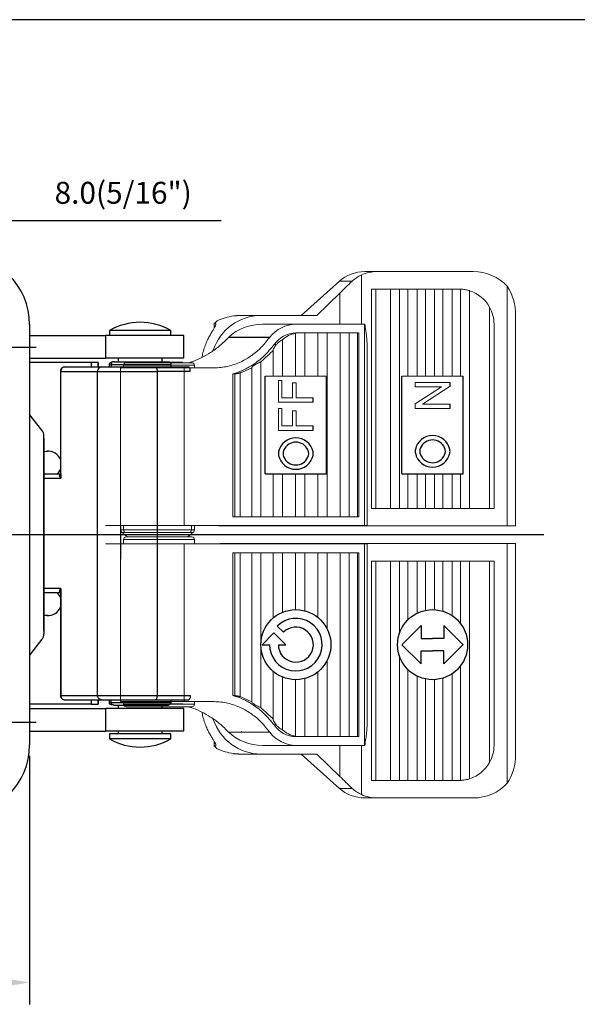
# Model space of a CAD drawing. Extents: x 6047 to 6623, y -2335 to -1871.
# Drawn here: x 6195 to 6259, y -2003 to -1891 of the extents above; entities that cross this region are included whole.
import ezdxf

# ---------------------------------------------------------------- set-up
doc = ezdxf.new("R2010")
doc.units = 0
doc.layers.get('0').update_dxf_attribs({"linetype": 'CONTINUOUS'})
doc.layers.get('DEFPOINTS').update_dxf_attribs({"linetype": 'CONTINUOUS'})
doc.layers.add('3', color=3, linetype='CONTINUOUS')
doc.styles.add('ROMANS', font='romans.shx', dxfattribs={"height": 2.5})
doc.dimstyles.get("Standard").update_dxf_attribs({"dimtxt": 2.5, "dimasz": 2.5, "dimexe": 1.25, "dimexo": 0.625, "dimtad": 1, "dimzin": 0, "dimdsep": 46, "dimlunit": 6, "dimtxsty": 'ROMANS', "dimcen": -2.5, "dimclrd": 4, "dimclre": 4, "dimclrt": 7, "dimadec": 0, "dimazin": 0, "dimtfac": 1, "dimtmove": 0, "dimatfit": 3, "dimfxl": 0, "dimtolj": 1, "dimtzin": 0, "dimarcsym": 0})

# ---------------------------------------------------------------- blocks, each defined once
blk = doc.blocks.new('*D321')
at = {"color": 4, "lineweight": -2}
for p, q in [((6182.07, -1927.2), (6182.07, -1911.45)), ((6190.07, -1927.2), (6190.07, -1911.45)), ((6179.07, -1913.95), (6176.07, -1913.95)), ((6182.07, -1913.95), (6190.07, -1913.95)), ((6193.07, -1913.95), (6218.45, -1913.95))]:
    blk.add_line(p, q, dxfattribs=at)
at = {"color": 4}
for points in [[(6179.07, -1913.45), (6179.07, -1914.45), (6182.07, -1913.95)], [(6193.07, -1913.45), (6193.07, -1914.45), (6190.07, -1913.95)]]:
    blk.add_solid(points, dxfattribs=at)
at = {"layer": 'DEFPOINTS', "color": 0}
for p in [(6190.07, -1913.95), (6182.07, -1928.45), (6190.07, -1928.45)]:
    blk.add_point(p, dxfattribs=at)
at = {"color": 7, "insert": (6207.26, -1910.8), "char_height": 2.5, "attachment_point": 5, "style": 'ROMANS'}
blk.add_mtext('\\A1;8.0(5/16")', dxfattribs=at)
blk = doc.blocks.new('*D324')
at = {"color": 4, "lineweight": -2}
for p, q in [((6102.57, -1975.1), (6102.57, -2003.47)), ((6196.57, -1975.1), (6196.57, -2003.47)), ((6105.57, -2000.97), (6193.57, -2000.97))]:
    blk.add_line(p, q, dxfattribs=at)
at = {"color": 4}
for points in [[(6105.57, -2000.47), (6105.57, -2001.47), (6102.57, -2000.97)], [(6193.57, -2000.47), (6193.57, -2001.47), (6196.57, -2000.97)]]:
    blk.add_solid(points, dxfattribs=at)
at = {"layer": 'DEFPOINTS', "color": 0}
for p in [(6102.57, -1973.85), (6196.57, -1973.85), (6196.57, -2000.97)]:
    blk.add_point(p, dxfattribs=at)
at = {"color": 7, "insert": (6149.57, -1997.81), "char_height": 2.5, "attachment_point": 5, "style": 'ROMANS'}
blk.add_mtext('\\A1;94.00(3-11/16")', dxfattribs=at)

msp = doc.modelspace()

# ---------------------------------------------------------------- linework, layer by layer
at = {"color": 7, "linetype": 'Continuous', "lineweight": 15}
for p, q in [((6234.471, -1920.183), (6234.471, -1925.8)), ((6236.244, -1919.8), (6234.843, -1919.8)), ((6247.231, -1919.8), (6236.244, -1919.8)), ((6231.951, -1920.89), (6227.583, -1924.8)), ((6231.951, -1920.89), (6233.411, -1920.89)), ((6229.389, -1924.8), (6231.997, -1922.246)), ((6231.997, -1922.246), (6231.997, -1925.8)), ((6235.605, -1946.84), (6235.605, -1921.8)), ((6235.605, -1921.8), (6236.101, -1921.8)), ((6236.101, -1921.8), (6237.769, -1921.8)), ((6236.101, -1946.84), (6236.101, -1921.8)), ((6237.769, -1946.84), (6237.769, -1921.8)), ((6237.769, -1921.8), (6238.819, -1921.8)), ((6238.819, -1946.84), (6238.819, -1921.8)), ((6238.819, -1921.8), (6239.769, -1921.8)), ((6239.769, -1921.8), (6240.819, -1921.8)), ((6239.769, -1931.725), (6239.769, -1921.8)), ((6240.819, -1921.8), (6241.769, -1921.8)), ((6240.819, -1931.725), (6240.819, -1921.8)), ((6241.769, -1921.8), (6242.819, -1921.8)), ((6241.769, -1931.725), (6241.769, -1921.8)), ((6242.819, -1921.8), (6243.769, -1921.8)), ((6242.819, -1931.725), (6242.819, -1921.8)), ((6243.769, -1921.8), (6244.819, -1921.8)), ((6243.769, -1931.725), (6243.769, -1921.8)), ((6244.819, -1921.8), (6245.604, -1921.8)), ((6244.819, -1931.725), (6244.819, -1921.8)), ((6245.769, -1931.725), (6245.769, -1921.803)), ((6246.819, -1946.84), (6246.819, -1921.989)), ((6251.105, -1921.471), (6251.105, -1948.84)), ((6222.984, -1924.8), (6220.642, -1924.8)), ((6229.389, -1924.8), (6222.984, -1924.8)), ((6249.1, -1946.84), (6249.1, -1923.856)), ((6252.068, -1924.8), (6252.068, -1948.84)), ((6217.665, -1925.728), (6217.665, -1926.246)), ((6233.293, -1925.8), (6223.15, -1925.8)), ((6226.982, -1925.8), (6223.15, -1925.8)), ((6226.982, -1925.8), (6234.817, -1925.8)), ((6234.837, -1925.8), (6233.293, -1925.8)), ((6234.817, -1948.8), (6234.817, -1925.8)), ((6234.817, -1925.8), (6234.837, -1925.8)), ((6249.604, -1929.8), (6249.604, -1925.8)), ((6226.94, -1926.844), (6226.94, -1931.725)), ((6226.991, -1926.8), (6233.979, -1926.8)), ((6227.24, -1926.8), (6226.991, -1926.8)), ((6227.24, -1926.8), (6227.986, -1926.8)), ((6227.986, -1926.8), (6227.986, -1931.725)), ((6227.987, -1926.8), (6227.986, -1926.8)), ((6227.987, -1926.8), (6227.987, -1931.725)), ((6227.987, -1926.8), (6229.501, -1926.8)), ((6229.501, -1926.8), (6229.501, -1931.725)), ((6229.501, -1926.8), (6230.548, -1926.8)), ((6230.548, -1926.8), (6230.548, -1947.8)), ((6230.548, -1926.8), (6232.035, -1926.8)), ((6232.035, -1926.8), (6232.035, -1947.8)), ((6232.035, -1926.8), (6233.082, -1926.8)), ((6233.082, -1926.8), (6233.082, -1947.8)), ((6233.082, -1926.8), (6234.009, -1926.8)), ((6234.154, -1926.8), (6233.979, -1926.8)), ((6234.009, -1926.8), (6234.009, -1947.8)), ((6234.009, -1926.8), (6234.154, -1926.8)), ((6234.154, -1926.8), (6234.154, -1947.8)), ((6219.303, -1927.308), (6219.318, -1927.292)), ((6219.303, -1927.308), (6223.987, -1927.308)), ((6219.318, -1927.292), (6223.999, -1927.292)), ((6223.999, -1927.292), (6223.987, -1927.308)), ((6224.495, -1928.134), (6224.743, -1928.134)), ((6225.439, -1927.591), (6225.439, -1931.725)), ((6235.107, -1948.8), (6235.107, -1927.956)), ((6224.392, -1928.808), (6224.392, -1931.725)), ((6215.1, -1930.2), (6207.6, -1930.2)), ((6222.985, -1930.107), (6222.985, -1947.8)), ((6249.604, -1946.84), (6249.604, -1929.8)), ((6249.604, -1929.8), (6249.607, -1929.8)), ((6249.607, -1946.84), (6249.607, -1929.8)), ((6206.968, -1948.8), (6206.968, -1930.8)), ((6206.968, -1930.8), (6214.212, -1930.8)), ((6207.3, -1930.5), (6215.4, -1930.5)), ((6214.212, -1948.8), (6214.212, -1930.8)), ((6217.631, -1930.8), (6214.212, -1930.8)), ((6219.798, -1947.8), (6219.798, -1931.491)), ((6220.004, -1931.491), (6219.798, -1931.491)), ((6220.004, -1931.491), (6220.004, -1947.8)), ((6220.611, -1931.375), (6220.611, -1947.8)), ((6221.939, -1930.786), (6221.939, -1947.8)), ((6224.392, -1942.874), (6224.392, -1947.8)), ((6225.439, -1942.874), (6225.439, -1947.8)), ((6226.94, -1942.874), (6226.94, -1947.8)), ((6227.986, -1942.874), (6227.986, -1947.8)), ((6227.987, -1942.874), (6227.987, -1947.8)), ((6229.501, -1942.874), (6229.501, -1947.8)), ((6239.769, -1946.84), (6239.769, -1942.874)), ((6240.819, -1946.84), (6240.819, -1942.874)), ((6241.769, -1946.84), (6241.769, -1942.874)), ((6242.819, -1946.84), (6242.819, -1942.874)), ((6243.769, -1946.84), (6243.769, -1942.874)), ((6244.819, -1946.84), (6244.819, -1942.874)), ((6245.769, -1946.84), (6245.769, -1942.874)), ((6236.101, -1946.84), (6235.605, -1946.84)), ((6237.769, -1946.84), (6236.101, -1946.84)), ((6238.819, -1946.84), (6237.769, -1946.84)), ((6239.769, -1946.84), (6238.819, -1946.84)), ((6240.819, -1946.84), (6239.769, -1946.84)), ((6241.769, -1946.84), (6240.819, -1946.84)), ((6242.819, -1946.84), (6241.769, -1946.84)), ((6243.769, -1946.84), (6242.819, -1946.84)), ((6244.819, -1946.84), (6243.769, -1946.84)), ((6245.769, -1946.84), (6244.819, -1946.84)), ((6246.819, -1946.84), (6245.769, -1946.84)), ((6249.1, -1946.84), (6246.819, -1946.84)), ((6249.604, -1946.84), (6249.1, -1946.84)), ((6249.607, -1946.84), (6249.604, -1946.84)), ((6219.798, -1947.8), (6220.004, -1947.8)), ((6220.004, -1947.8), (6220.611, -1947.8)), ((6221.939, -1947.8), (6220.611, -1947.8)), ((6222.985, -1947.8), (6221.939, -1947.8)), ((6224.392, -1947.8), (6222.985, -1947.8)), ((6225.439, -1947.8), (6224.392, -1947.8)), ((6226.94, -1947.8), (6225.439, -1947.8)), ((6227.986, -1947.8), (6226.94, -1947.8)), ((6227.986, -1947.8), (6227.987, -1947.8)), ((6229.501, -1947.8), (6227.987, -1947.8)), ((6230.548, -1947.8), (6229.501, -1947.8)), ((6232.035, -1947.8), (6230.548, -1947.8)), ((6233.082, -1947.8), (6232.035, -1947.8)), ((6234.009, -1947.8), (6233.082, -1947.8)), ((6234.154, -1947.8), (6234.009, -1947.8)), ((6206.968, -1948.8), (6205.251, -1948.8)), ((6206.968, -1948.8), (6214.212, -1948.8)), ((6206.968, -1949.3), (6215.068, -1949.3)), ((6207.959, -1949.3), (6207.3, -1949.3)), ((6215.4, -1949.3), (6207.959, -1949.3)), ((6234.817, -1948.8), (6214.212, -1948.8)), ((6218.333, -1948.84), (6218.689, -1948.84)), ((6218.689, -1948.84), (6231.997, -1948.84)), ((6231.997, -1948.8), (6231.997, -1948.84)), ((6231.997, -1948.84), (6234.471, -1948.84)), ((6234.471, -1948.8), (6234.471, -1948.84)), ((6234.471, -1948.84), (6251.105, -1948.84)), ((6235.107, -1948.8), (6234.817, -1948.8)), ((6251.105, -1948.84), (6252.068, -1948.84)), ((6214.768, -1949.6), (6207.268, -1949.6)), ((6207.959, -1950.4), (6207.3, -1950.4)), ((6207.6, -1949.6), (6208.21, -1949.6)), ((6207.6, -1950.1), (6208.21, -1950.1)), ((6215.4, -1950.4), (6207.959, -1950.4)), ((6208.21, -1949.6), (6215.1, -1949.6)), ((6208.21, -1950.1), (6215.1, -1950.1)), ((6206.968, -1950.9), (6205.251, -1950.9)), ((6206.968, -1950.9), (6206.968, -1968.9)), ((6206.968, -1950.9), (6214.212, -1950.9)), ((6214.212, -1950.9), (6214.212, -1968.9)), ((6234.817, -1950.9), (6214.212, -1950.9)), ((6218.333, -1950.86), (6218.689, -1950.86)), ((6218.689, -1950.86), (6231.997, -1950.86)), ((6231.997, -1950.86), (6234.471, -1950.86)), ((6231.997, -1950.9), (6231.997, -1950.86)), ((6234.471, -1950.86), (6251.105, -1950.86)), ((6234.471, -1950.9), (6234.471, -1950.86)), ((6234.817, -1950.9), (6234.817, -1973.9)), ((6235.107, -1950.9), (6234.817, -1950.9)), ((6235.107, -1950.9), (6235.107, -1971.743)), ((6251.105, -1978.228), (6251.105, -1950.86)), ((6251.105, -1950.86), (6252.068, -1950.86)), ((6252.068, -1974.9), (6252.068, -1950.86)), ((6219.798, -1951.9), (6219.798, -1968.209)), ((6219.798, -1951.9), (6220.004, -1951.9)), ((6220.004, -1968.209), (6220.004, -1951.9)), ((6220.004, -1951.9), (6220.611, -1951.9)), ((6220.611, -1968.325), (6220.611, -1951.9)), ((6221.939, -1951.9), (6220.611, -1951.9)), ((6221.939, -1968.914), (6221.939, -1951.9)), ((6222.985, -1951.9), (6221.939, -1951.9)), ((6222.985, -1969.593), (6222.985, -1951.9)), ((6224.392, -1951.9), (6222.985, -1951.9)), ((6225.439, -1951.9), (6224.392, -1951.9)), ((6224.392, -1959.348), (6224.392, -1951.9)), ((6226.94, -1951.9), (6225.439, -1951.9)), ((6225.439, -1958.708), (6225.439, -1951.9)), ((6227.986, -1951.9), (6226.94, -1951.9)), ((6226.94, -1958.4), (6226.94, -1951.9)), ((6227.986, -1951.9), (6227.987, -1951.9)), ((6227.986, -1958.529), (6227.986, -1951.9)), ((6229.501, -1951.9), (6227.987, -1951.9)), ((6227.987, -1958.529), (6227.987, -1951.9)), ((6230.548, -1951.9), (6229.501, -1951.9)), ((6229.501, -1959.296), (6229.501, -1951.9)), ((6232.035, -1951.9), (6230.548, -1951.9)), ((6230.548, -1960.595), (6230.548, -1951.9)), ((6232.035, -1972.9), (6232.035, -1951.9)), ((6233.082, -1951.9), (6232.035, -1951.9)), ((6233.082, -1972.9), (6233.082, -1951.9)), ((6234.009, -1951.9), (6233.082, -1951.9)), ((6234.009, -1972.9), (6234.009, -1951.9)), ((6234.154, -1951.9), (6234.009, -1951.9)), ((6234.154, -1972.9), (6234.154, -1951.9)), ((6235.605, -1952.86), (6235.605, -1977.9)), ((6236.101, -1952.86), (6235.605, -1952.86)), ((6237.769, -1952.86), (6236.101, -1952.86)), ((6236.101, -1952.86), (6236.101, -1977.9)), ((6237.769, -1952.86), (6237.769, -1977.9)), ((6238.819, -1952.86), (6237.769, -1952.86)), ((6238.819, -1952.86), (6238.819, -1961.071)), ((6239.769, -1952.86), (6238.819, -1952.86)), ((6239.769, -1952.86), (6239.769, -1959.565)), ((6240.819, -1952.86), (6239.769, -1952.86)), ((6240.819, -1952.86), (6240.819, -1958.814)), ((6241.769, -1952.86), (6240.819, -1952.86)), ((6241.769, -1952.86), (6241.769, -1958.485)), ((6242.819, -1952.86), (6241.769, -1952.86)), ((6242.819, -1952.86), (6242.819, -1958.406)), ((6243.769, -1952.86), (6242.819, -1952.86)), ((6243.769, -1952.86), (6243.769, -1958.577)), ((6244.819, -1952.86), (6243.769, -1952.86)), ((6244.819, -1952.86), (6244.819, -1959.077)), ((6245.769, -1952.86), (6244.819, -1952.86)), ((6245.769, -1952.86), (6245.769, -1959.97)), ((6246.819, -1952.86), (6245.769, -1952.86)), ((6246.819, -1952.86), (6246.819, -1977.711)), ((6249.1, -1952.86), (6246.819, -1952.86)), ((6249.1, -1952.86), (6249.1, -1975.843)), ((6249.604, -1952.86), (6249.1, -1952.86)), ((6249.604, -1952.86), (6249.604, -1969.9)), ((6249.607, -1952.86), (6249.604, -1952.86)), ((6249.607, -1952.86), (6249.607, -1969.9)), ((6238.819, -1963.729), (6238.819, -1977.9)), ((6230.548, -1972.9), (6230.548, -1964.205)), ((6239.769, -1965.234), (6239.769, -1977.9)), ((6245.769, -1964.83), (6245.769, -1977.896)), ((6224.392, -1970.892), (6224.392, -1965.451)), ((6225.439, -1972.109), (6225.439, -1966.092)), ((6226.94, -1972.855), (6226.94, -1966.4)), ((6227.986, -1972.9), (6227.986, -1966.271)), ((6227.987, -1972.9), (6227.987, -1966.271)), ((6229.501, -1972.9), (6229.501, -1965.504)), ((6240.819, -1965.986), (6240.819, -1977.9)), ((6241.769, -1966.314), (6241.769, -1977.9)), ((6242.819, -1966.393), (6242.819, -1977.9)), ((6243.769, -1966.223), (6243.769, -1977.9)), ((6244.819, -1965.723), (6244.819, -1977.9)), ((6220.004, -1968.209), (6219.798, -1968.209)), ((6206.968, -1968.9), (6214.212, -1968.9)), ((6207.3, -1969.2), (6215.4, -1969.2)), ((6215.1, -1969.5), (6207.6, -1969.5)), ((6217.631, -1968.9), (6214.212, -1968.9)), ((6249.604, -1969.9), (6249.604, -1973.9)), ((6249.604, -1969.9), (6249.607, -1969.9)), ((6224.495, -1971.566), (6224.743, -1971.566)), ((6219.303, -1972.392), (6223.987, -1972.392)), ((6219.303, -1972.392), (6219.318, -1972.408)), ((6219.318, -1972.408), (6223.999, -1972.408)), ((6223.999, -1972.408), (6223.987, -1972.392)), ((6226.991, -1972.9), (6233.979, -1972.9)), ((6227.24, -1972.9), (6226.991, -1972.9)), ((6227.24, -1972.9), (6227.986, -1972.9)), ((6227.987, -1972.9), (6227.986, -1972.9)), ((6227.987, -1972.9), (6229.501, -1972.9)), ((6229.501, -1972.9), (6230.548, -1972.9)), ((6230.548, -1972.9), (6232.035, -1972.9)), ((6232.035, -1972.9), (6233.082, -1972.9)), ((6233.082, -1972.9), (6234.009, -1972.9)), ((6234.154, -1972.9), (6233.979, -1972.9)), ((6234.009, -1972.9), (6234.154, -1972.9)), ((6217.665, -1973.972), (6217.665, -1973.454)), ((6233.293, -1973.9), (6223.15, -1973.9)), ((6226.982, -1973.9), (6223.15, -1973.9)), ((6226.982, -1973.9), (6234.817, -1973.9)), ((6231.997, -1977.454), (6231.997, -1973.9)), ((6234.837, -1973.9), (6233.293, -1973.9)), ((6234.471, -1979.517), (6234.471, -1973.9)), ((6234.817, -1973.9), (6234.837, -1973.9)), ((6222.984, -1974.9), (6220.642, -1974.9)), ((6229.389, -1974.9), (6222.984, -1974.9)), ((6231.951, -1978.809), (6227.583, -1974.9)), ((6229.389, -1974.9), (6231.997, -1977.454)), ((6235.605, -1977.9), (6236.101, -1977.9)), ((6236.101, -1977.9), (6237.769, -1977.9)), ((6237.769, -1977.9), (6238.819, -1977.9)), ((6238.819, -1977.9), (6239.769, -1977.9)), ((6239.769, -1977.9), (6240.819, -1977.9)), ((6240.819, -1977.9), (6241.769, -1977.9)), ((6241.769, -1977.9), (6242.819, -1977.9)), ((6242.819, -1977.9), (6243.769, -1977.9)), ((6243.769, -1977.9), (6244.819, -1977.9)), ((6244.819, -1977.9), (6245.604, -1977.9)), ((6231.951, -1978.809), (6233.411, -1978.809)), ((6236.244, -1979.9), (6234.843, -1979.9)), ((6247.231, -1979.9), (6236.244, -1979.9))]:
    msp.add_line(p, q, dxfattribs=at)
for p, q in [((6196.568, -1925.847), (6196.568, -1973.847)), ((6212.365, -1926.529), (6205.698, -1926.529)), ((6212.698, -1926.529), (6212.365, -1926.529)), ((6196.568, -1927.091), (6205.279, -1927.091)), ((6214.198, -1927.091), (6205.279, -1927.091)), ((6205.279, -1929.691), (6205.279, -1927.091)), ((6214.198, -1929.691), (6214.198, -1927.091)), ((6196.568, -1929.691), (6205.279, -1929.691)), ((6203.616, -1930.191), (6196.568, -1930.191)), ((6203.616, -1930.191), (6203.616, -1930.691)), ((6204.406, -1930.191), (6203.616, -1930.191)), ((6204.418, -1930.191), (6204.406, -1930.191)), ((6204.406, -1930.691), (6204.406, -1930.191)), ((6204.418, -1930.191), (6204.418, -1930.691)), ((6214.198, -1929.691), (6205.279, -1929.691)), ((6205.899, -1930.391), (6205.899, -1930.691)), ((6214.066, -1930.191), (6212.652, -1930.191)), ((6200.128, -1943.391), (6200.128, -1931.191)), ((6200.128, -1943.391), (6200.128, -1931.191)), ((6200.128, -1931.191), (6204.334, -1931.191)), ((6200.593, -1930.691), (6204.798, -1930.691)), ((6204.334, -1968.191), (6204.334, -1931.191)), ((6210.947, -1930.691), (6214.741, -1930.691)), ((6211.131, -1931.191), (6211.131, -1968.191)), ((6214.926, -1931.191), (6211.131, -1931.191)), ((6197.984, -1937.919), (6196.568, -1936.118)), ((6197.984, -1937.919), (6197.97, -1937.901)), ((6198.198, -1960.846), (6198.198, -1938.537)), ((6198.198, -1960.846), (6198.198, -1938.537)), ((6198.198, -1960.846), (6198.198, -1938.537)), ((6198.198, -1960.846), (6198.198, -1938.537)), ((6198.198, -1938.854), (6198.198, -1961.163)), ((6198.198, -1938.854), (6198.198, -1961.163)), ((6198.198, -1938.854), (6198.198, -1961.163)), ((6198.198, -1940.349), (6198.561, -1940.314)), ((6198.198, -1940.348), (6198.55, -1940.314)), ((6198.198, -1940.349), (6198.561, -1940.314)), ((6198.198, -1940.348), (6198.55, -1940.314)), ((6198.198, -1940.349), (6198.561, -1940.314)), ((6198.198, -1940.348), (6198.55, -1940.314)), ((6198.198, -1940.349), (6198.561, -1940.314)), ((6198.198, -1940.348), (6198.55, -1940.314)), ((6198.561, -1940.314), (6198.55, -1940.314)), ((6198.561, -1940.314), (6198.55, -1940.314)), ((6198.561, -1940.314), (6198.55, -1940.314)), ((6198.561, -1940.314), (6198.55, -1940.314)), ((6198.561, -1940.314), (6198.706, -1940.307)), ((6198.561, -1940.314), (6198.706, -1940.307)), ((6198.561, -1940.314), (6198.706, -1940.307)), ((6198.561, -1940.314), (6198.706, -1940.307)), ((6198.198, -1942.891), (6200.093, -1942.891)), ((6198.198, -1942.891), (6200.093, -1942.891)), ((6198.198, -1943.391), (6200.128, -1943.391)), ((6198.198, -1943.391), (6200.128, -1943.391)), ((6206.968, -1948.8), (6206.968, -1952.631)), ((6200.128, -1955.991), (6198.198, -1955.991)), ((6200.128, -1955.991), (6198.198, -1955.991)), ((6200.128, -1955.991), (6200.128, -1968.191)), ((6200.128, -1955.991), (6200.128, -1968.191)), ((6200.093, -1956.491), (6198.198, -1956.491)), ((6200.093, -1956.491), (6198.198, -1956.491)), ((6200.093, -1956.491), (6198.198, -1956.491)), ((6198.561, -1959.069), (6198.198, -1959.034)), ((6198.561, -1959.069), (6198.198, -1959.034)), ((6198.561, -1959.069), (6198.198, -1959.034)), ((6198.561, -1959.069), (6198.198, -1959.034)), ((6198.198, -1959.035), (6198.55, -1959.069)), ((6198.198, -1959.035), (6198.55, -1959.069)), ((6198.198, -1959.035), (6198.55, -1959.069)), ((6198.198, -1959.035), (6198.55, -1959.069)), ((6198.55, -1959.069), (6198.561, -1959.069)), ((6198.55, -1959.069), (6198.561, -1959.069)), ((6198.55, -1959.069), (6198.561, -1959.069)), ((6198.55, -1959.069), (6198.561, -1959.069)), ((6198.706, -1959.076), (6198.561, -1959.069)), ((6198.706, -1959.076), (6198.561, -1959.069)), ((6198.706, -1959.076), (6198.561, -1959.069)), ((6198.706, -1959.076), (6198.561, -1959.069)), ((6197.984, -1961.78), (6196.568, -1963.582)), ((6197.984, -1961.78), (6196.568, -1963.582)), ((6197.984, -1961.78), (6197.97, -1961.798)), ((6223.124, -1962.4), (6223.978, -1962.4)), ((6224.978, -1962.4), (6225.832, -1962.4)), ((6200.128, -1968.191), (6204.334, -1968.191)), ((6211.131, -1968.191), (6214.926, -1968.191)), ((6203.616, -1969.191), (6196.568, -1969.191)), ((6196.568, -1969.691), (6205.279, -1969.691)), ((6200.593, -1968.691), (6204.798, -1968.691)), ((6203.616, -1968.691), (6203.616, -1969.191)), ((6203.616, -1969.191), (6204.406, -1969.191)), ((6204.406, -1968.691), (6204.406, -1969.191)), ((6204.418, -1969.191), (6204.406, -1969.191)), ((6204.418, -1969.191), (6204.418, -1968.691)), ((6214.198, -1969.691), (6205.279, -1969.691)), ((6205.279, -1972.291), (6205.279, -1969.691)), ((6205.899, -1968.991), (6205.899, -1968.691)), ((6210.947, -1968.691), (6214.741, -1968.691)), ((6214.066, -1969.191), (6212.623, -1969.191)), ((6214.198, -1972.291), (6214.198, -1969.691)), ((6196.568, -1972.291), (6205.279, -1972.291)), ((6214.198, -1972.291), (6205.279, -1972.291)), ((6212.365, -1972.591), (6205.698, -1972.591)), ((6212.365, -1973.154), (6205.698, -1973.154)), ((6212.698, -1972.591), (6212.365, -1972.591)), ((6212.698, -1973.154), (6212.365, -1973.154))]:
    msp.add_line(p, q)
at = {"color": 4}
for p, q in [((6190.068, -1928.447), (6197.318, -1928.447)), ((6223.478, -1942.874), (6223.478, -1931.725)), ((6230.478, -1942.874), (6230.478, -1931.725)), ((6239.091, -1942.874), (6239.091, -1931.725)), ((6246.091, -1942.874), (6246.091, -1931.725)), ((6223.478, -1942.874), (6230.478, -1942.874)), ((6239.091, -1942.874), (6246.091, -1942.874)), ((6255.293, -1949.847), (6149.568, -1949.847)), ((6190.068, -1971.247), (6197.318, -1971.247))]:
    msp.add_line(p, q, dxfattribs=at)
at = {"color": 4, "linetype": 'Continuous', "lineweight": 15}
for p, q in [((6223.478, -1931.725), (6230.478, -1931.725)), ((6239.091, -1931.725), (6246.091, -1931.725))]:
    msp.add_line(p, q, dxfattribs=at)
at = {"color": 3, "linetype": 'Continuous', "lineweight": 15}
for p, q in [((6224.982, -1932.225), (6225.382, -1932.225)), ((6225.362, -1932.225), (6224.982, -1932.225)), ((6224.982, -1932.225), (6224.982, -1934.725)), ((6225.382, -1932.225), (6225.382, -1934.225)), ((6226.61, -1932.497), (6227.011, -1932.497)), ((6226.61, -1932.497), (6226.61, -1934.225)), ((6227.01, -1932.497), (6227.01, -1934.225)), ((6240.595, -1932.475), (6244.588, -1932.475)), ((6240.595, -1932.975), (6240.595, -1932.475)), ((6240.595, -1932.975), (6243.593, -1932.975)), ((6243.593, -1932.975), (6240.595, -1934.918)), ((6240.595, -1932.975), (6240.678, -1932.975)), ((6240.678, -1932.975), (6243.593, -1932.975)), ((6241.455, -1934.924), (6244.588, -1932.896)), ((6224.982, -1934.725), (6228.967, -1934.725)), ((6225.382, -1934.225), (6226.61, -1934.225)), ((6227.92, -1934.725), (6226.112, -1934.725)), ((6227.01, -1934.225), (6228.967, -1934.225)), ((6227.92, -1934.725), (6228.785, -1934.725)), ((6228.785, -1934.725), (6228.785, -1934.725)), ((6240.595, -1934.918), (6240.595, -1935.424)), ((6241.455, -1934.924), (6244.588, -1934.924)), ((6224.982, -1935.425), (6225.382, -1935.425)), ((6225.362, -1935.425), (6224.982, -1935.425)), ((6224.982, -1935.425), (6224.982, -1937.926)), ((6225.382, -1935.425), (6225.382, -1937.426)), ((6226.61, -1935.697), (6227.011, -1935.697)), ((6226.61, -1935.697), (6226.61, -1937.426)), ((6227.01, -1935.697), (6227.01, -1937.426)), ((6240.595, -1935.424), (6244.588, -1935.424)), ((6240.595, -1935.424), (6240.678, -1935.424)), ((6240.678, -1935.424), (6244.497, -1935.424)), ((6244.414, -1935.424), (6244.497, -1935.424)), ((6224.982, -1937.926), (6228.967, -1937.926)), ((6225.382, -1937.426), (6226.61, -1937.426)), ((6227.92, -1937.926), (6226.112, -1937.926)), ((6227.01, -1937.426), (6228.967, -1937.426)), ((6227.92, -1937.926), (6228.785, -1937.926)), ((6228.785, -1937.926), (6228.785, -1937.926))]:
    msp.add_line(p, q, dxfattribs=at)
at = {"color": 3}
for p, q in [((6244.588, -1932.896), (6244.588, -1932.475)), ((6228.967, -1934.725), (6228.967, -1934.225)), ((6244.588, -1935.424), (6244.588, -1934.924)), ((6228.967, -1937.926), (6228.967, -1937.426)), ((6225.564, -1960.986), (6224.857, -1960.279)), ((6239.091, -1962.401), (6241.291, -1960.2)), ((6241.291, -1960.2), (6241.291, -1961.7)), ((6243.891, -1960.2), (6243.891, -1961.7)), ((6246.091, -1962.4), (6243.891, -1960.2)), ((6223.124, -1962.4), (6224.478, -1961.046)), ((6225.832, -1962.4), (6224.478, -1961.046)), ((6241.291, -1961.7), (6242.591, -1961.7)), ((6243.891, -1961.7), (6242.591, -1961.7)), ((6239.091, -1962.4), (6241.291, -1964.6)), ((6246.091, -1962.399), (6243.892, -1964.599)), ((6241.291, -1964.6), (6241.291, -1963.1)), ((6241.291, -1963.1), (6242.591, -1963.1)), ((6243.891, -1963.099), (6242.591, -1963.1)), ((6243.892, -1964.599), (6243.891, -1963.099))]:
    msp.add_line(p, q, dxfattribs=at)
at = {"color": 3, "linetype": 'Continuous', "lineweight": 15, "flags": 128}
for points in [[(6224.982, -1934.725), (6225.111, -1934.725), (6225.26, -1934.725), (6225.421, -1934.725), (6225.585, -1934.725), (6225.744, -1934.725), (6225.89, -1934.725), (6226.015, -1934.725), (6226.112, -1934.725)], [(6224.982, -1937.926), (6225.111, -1937.926), (6225.26, -1937.926), (6225.421, -1937.926), (6225.585, -1937.926), (6225.744, -1937.926), (6225.89, -1937.926), (6226.015, -1937.926), (6226.112, -1937.926)]]:
    msp.add_lwpolyline(points, dxfattribs=at)
at = {"flags": 128}
for points in [[(6200.093, -1942.351), (6199.854, -1942.76), (6199.732, -1942.891)], [(6200.093, -1942.351), (6199.854, -1942.76), (6199.732, -1942.891)], [(6199.732, -1956.491), (6199.854, -1956.623), (6200.093, -1957.031)], [(6199.732, -1956.491), (6199.854, -1956.623), (6200.093, -1957.031)]]:
    msp.add_lwpolyline(points, dxfattribs=at)
at = {"color": 7, "linetype": 'Continuous', "lineweight": 15, "flags": 128}
for points in [[(6218.333, -1948.84), (6217.957, -1948.801), (6217.95, -1948.8)], [(6218.689, -1948.84), (6218.313, -1948.801), (6218.306, -1948.8)], [(6218.333, -1950.86), (6217.957, -1950.898), (6217.95, -1950.9)], [(6218.689, -1950.86), (6218.313, -1950.898), (6218.306, -1950.9)]]:
    msp.add_lwpolyline(points, dxfattribs=at)
at = {"color": 3}
for centre in [(6226.978, -1962.4), (6242.591, -1962.4)]:
    msp.add_circle(centre, 4, dxfattribs=at)
for centre, radius, start, end in [((6188.568, -1925.847), 8, 0, 90), ((6209.198, -1932.591), 7, 60, 120), ((6197.198, -1938.537), 1, 0, 38.15723), ((6197.198, -1938.537), 1, 0, 38.15723), ((6197.198, -1938.537), 1, 0, 38.15723), ((6198.695, -1941.807), 1.5, 21.28344, 95.55154), ((6198.695, -1941.807), 1.5, 21.28344, 95.55154), ((6198.695, -1941.807), 1.5, 21.28344, 95.55154), ((6198.695, -1957.576), 1.5, 264.44852, 338.71651), ((6198.695, -1957.576), 1.5, 264.44852, 338.71651), ((6198.695, -1957.576), 1.5, 264.44852, 338.71651), ((6197.198, -1961.163), 1, 321.84277, 0), ((6197.198, -1961.163), 1, 321.84277, 0), ((6197.198, -1961.163), 1, 321.84277, 0), ((6209.198, -1967.091), 7, 240, 300), ((6188.568, -1973.847), 8, 270, 0)]:
    msp.add_arc(centre, radius, start, end)
at = {"color": 7, "linetype": 'Continuous', "lineweight": 15}
for centre, radius, start, end in [((6245.604, -1925.8), 4, 87.64284, 90), ((6245.604, -1925.8), 4, 29.07145, 72.32996), ((6223.049, -1930.598), 5.798, 90.63727, 161.5391), ((6245.604, -1925.8), 4, 0, 29.07145), ((6227.061, -1929.686), 3.887, 91.1695, 141.9802), ((6227.066, -1929.943), 3.144, 91.36196, 144.8708), ((6207.6, -1930.5), 0.3, 90, 180), ((6215.1, -1930.5), 0.3, 0, 90), ((6207.268, -1949.3), 0.3, 180, 270), ((6207.6, -1949.3), 0.3, 180, 270), ((6214.765, -1949.3), 0.3, 270, 0), ((6215.098, -1949.3), 0.3, 270, 0), ((6215.1, -1949.3), 0.3, 270, 0), ((6208.387, -1948.7), 1.5, 216.20633, 248.96053), ((6207.6, -1950.4), 0.3, 90, 180), ((6213.978, -1948.7), 1.5, 291.03947, 323.79367), ((6215.1, -1950.4), 0.3, 0, 90), ((6207.6, -1969.2), 0.3, 180, 270), ((6215.1, -1969.2), 0.3, 270, 0), ((6223.049, -1969.102), 5.798, 198.4609, 269.36273), ((6227.066, -1969.757), 3.144, 215.1292, 268.63804), ((6227.061, -1970.014), 3.887, 218.0198, 268.8305), ((6245.604, -1973.9), 4, 330.92855, 0), ((6245.604, -1973.9), 4, 287.67004, 330.92855), ((6245.604, -1973.9), 4, 270, 272.35716)]:
    msp.add_arc(centre, radius, start, end, dxfattribs=at)
at = {"color": 3}
for centre, radius, start, end in [((6226.978, -1940.785), 2.011, 12.05152, 167.94848), ((6226.978, -1940.785), 1.511, 24.39617, 155.60383), ((6242.591, -1940.535), 2.011, 12.05152, 167.94848), ((6242.591, -1940.535), 1.511, 24.39617, 155.60383), ((6225.989, -1940.574), 1, 167.94848, 192.05152), ((6226.512, -1940.574), 1, 155.60383, 204.39617), ((6227.443, -1940.574), 1, 335.60383, 24.39617), ((6227.967, -1940.574), 1, 347.94848, 12.05152), ((6241.603, -1940.324), 1, 167.94848, 192.05152), ((6242.591, -1940.112), 2.011, 192.05152, 347.94848), ((6242.126, -1940.324), 1, 155.60383, 204.39617), ((6243.057, -1940.324), 1, 335.60383, 24.39617), ((6243.58, -1940.324), 1, 347.94848, 12.05152), ((6226.978, -1940.362), 2.011, 192.05152, 347.94848), ((6226.978, -1940.362), 1.511, 204.39617, 335.60383), ((6242.591, -1940.112), 1.511, 204.39617, 335.60383), ((6226.978, -1962.4), 3, 180, 135), ((6226.978, -1962.4), 2, 180, 135)]:
    msp.add_arc(centre, radius, start, end, dxfattribs=at)
at = {"color": 7, "linetype": 'Continuous', "lineweight": 15, "extrusion": (0, 0, -1)}
for centre, major_axis, ratio, start_param, end_param in [((6234.843, -1923.8), (4.215, 0), 0.9489145, 3.9561088, 4.712389), ((6236.244, -1923.8), (-4.153, 0), 0.9631645, 1.1296098, 1.5707963), ((6247.231, -1924.8), (-5.191, 0), 0.9631645, 1.5707963, 2.4131585), ((6234.471, -1922.246), (9.125, 8.589), 0.1367381, 4.5681326, 4.7249887), ((6248.273, -1924.8), (0, -5), 0.7590469, 3.9839548, 4.712389), ((6219.559, -1930.8), (0, -6), 0.5909717, 2.5780758, 2.6862365), ((6223.15, -1930.8), (5.378, 0), 0.929713, 3.9192088, 4.7123888), ((6227.439, -1930.8), (0, -4), 0.8373562, 2.5019628, 2.992101)]:
    msp.add_ellipse(centre, major_axis=major_axis, ratio=ratio, start_param=start_param, end_param=end_param, dxfattribs=at)
at = {"color": 7, "linetype": 'Continuous', "lineweight": 15}
for centre, major_axis, ratio, start_param, end_param in [((6223.15, -1968.9), (5.378, 0), 0.929713, 3.9192088, 4.7123888), ((6227.439, -1968.9), (0, 4), 0.8373562, 2.5019628, 2.992101), ((6219.559, -1968.9), (0, 6), 0.5909717, 2.5780758, 2.6862365), ((6248.273, -1974.9), (0, 5), 0.7590469, 3.9839548, 4.712389), ((6234.471, -1977.454), (9.125, -8.589), 0.1367381, 4.5681326, 4.7249887), ((6247.231, -1974.9), (-5.191, 0), 0.9631645, 1.5707963, 2.4131585), ((6234.843, -1975.9), (4.215, 0), 0.9489145, 3.9561088, 4.712389), ((6236.244, -1975.9), (-4.153, 0), 0.9631645, 1.1296098, 1.5707963)]:
    msp.add_ellipse(centre, major_axis=major_axis, ratio=ratio, start_param=start_param, end_param=end_param, dxfattribs=at)
for points, knots in [([(6233.411, -1920.89), (6233.571, -1920.753), (6233.894, -1920.474), (6234.277, -1920.281), (6234.471, -1920.183)], [0, 0, 0, 0, 0.4928697, 1, 1, 1, 1]), ([(6245.769, -1921.803), (6245.822, -1921.806), (6245.929, -1921.811), (6246.143, -1921.834), (6246.369, -1921.871), (6246.588, -1921.921), (6246.736, -1921.963), (6246.802, -1921.983), (6246.819, -1921.989)], [0, 0, 0, 0, 0.1848153, 0.3696392, 0.5545073, 0.7425366, 0.9359367, 1, 1, 1, 1]), ([(6217.665, -1925.728), (6217.717, -1925.733), (6217.82, -1925.745), (6217.858, -1925.84), (6217.808, -1925.999), (6217.677, -1926.232), (6217.479, -1926.545), (6217.242, -1926.931), (6216.989, -1927.392), (6216.736, -1927.926), (6216.511, -1928.535), (6216.343, -1929.098), (6216.288, -1929.459), (6216.269, -1929.586)], [0, 0, 0, 0, 0.0945053, 0.1890011, 0.283621, 0.378223, 0.4707545, 0.5633011, 0.6548355, 0.7464163, 0.8459785, 0.9455865, 1, 1, 1, 1]), ([(6219.85, -1924.857), (6219.531, -1924.919), (6218.903, -1925.041), (6218.297, -1925.289), (6218, -1925.411)], [0, 0, 0, 0, 0.5086886, 1, 1, 1, 1]), ([(6235.107, -1927.956), (6235.092, -1927.72), (6235.062, -1927.238), (6234.973, -1926.494), (6234.887, -1926.054), (6234.837, -1925.8)], [0, 0, 0, 0, 0.2897528, 0.5900793, 1, 1, 1, 1]), ([(6226.94, -1926.844), (6226.943, -1926.838), (6226.949, -1926.824), (6227.058, -1926.804), (6227.18, -1926.801), (6227.24, -1926.8)], [0, 0, 0, 0, 0.3345862, 0.6691903, 1, 1, 1, 1]), ([(6214.681, -1930.2), (6214.861, -1930.155), (6215.406, -1930.018), (6216.258, -1929.606), (6217.305, -1929.021), (6218.345, -1928.269), (6218.982, -1927.63), (6219.303, -1927.308)], [0, 0, 0, 0, 0.1010819, 0.3062873, 0.5114814, 0.7537454, 1, 1, 1, 1]), ([(6223.987, -1927.308), (6223.68, -1927.698), (6223.064, -1928.48), (6221.956, -1929.409), (6220.678, -1930.167), (6219.222, -1930.695), (6218.162, -1930.765), (6217.631, -1930.8)], [0, 0, 0, 0, 0.1864833, 0.372958, 0.559454, 0.7793838, 1, 1, 1, 1]), ([(6224.495, -1928.134), (6224.13, -1928.576), (6223.401, -1929.46), (6222.182, -1930.404), (6220.976, -1931.093), (6220.191, -1931.358), (6219.798, -1931.491)], [0, 0, 0, 0, 0.2797594, 0.5599679, 0.7798837, 1, 1, 1, 1]), ([(6224.743, -1928.134), (6224.686, -1928.21), (6224.56, -1928.38), (6224.433, -1928.603), (6224.388, -1928.745), (6224.391, -1928.797), (6224.392, -1928.808)], [0, 0, 0, 0, 0.2968477, 0.6586506, 0.9297, 1, 1, 1, 1]), ([(6224.743, -1928.134), (6224.819, -1928.046), (6224.956, -1927.886), (6225.209, -1927.699), (6225.367, -1927.625), (6225.439, -1927.591)], [0, 0, 0, 0, 0.3976454, 0.7225697, 1, 1, 1, 1]), ([(6222.985, -1930.107), (6222.907, -1930.138), (6222.75, -1930.199), (6222.5, -1930.329), (6222.259, -1930.471), (6222.06, -1930.613), (6221.945, -1930.723), (6221.941, -1930.768), (6221.939, -1930.786)], [0, 0, 0, 0, 0.1606152, 0.3205462, 0.4991858, 0.6884071, 0.8707138, 1, 1, 1, 1]), ([(6218.328, -1948.831), (6218.21, -1948.834), (6218.08, -1948.839), (6217.957, -1948.803), (6217.944, -1948.8)], [0, 0, 0, 0, 0.9009228, 1, 1, 1, 1]), ([(6218.328, -1950.869), (6218.21, -1950.865), (6218.08, -1950.861), (6217.957, -1950.896), (6217.944, -1950.9)], [0, 0, 0, 0, 0.9009228, 1, 1, 1, 1]), ([(6224.495, -1971.566), (6224.13, -1971.124), (6223.401, -1970.24), (6222.182, -1969.296), (6220.976, -1968.606), (6220.191, -1968.341), (6219.798, -1968.209)], [0, 0, 0, 0, 0.2797594, 0.5599679, 0.7798837, 1, 1, 1, 1]), ([(6214.681, -1969.5), (6214.861, -1969.545), (6215.406, -1969.682), (6216.258, -1970.094), (6217.305, -1970.678), (6218.345, -1971.43), (6218.982, -1972.07), (6219.303, -1972.392)], [0, 0, 0, 0, 0.1010819, 0.3062873, 0.5114814, 0.7537454, 1, 1, 1, 1]), ([(6223.987, -1972.392), (6223.68, -1972.001), (6223.064, -1971.22), (6221.956, -1970.291), (6220.678, -1969.533), (6219.222, -1969.005), (6218.162, -1968.935), (6217.631, -1968.9)], [0, 0, 0, 0, 0.1864833, 0.372958, 0.559454, 0.7793838, 1, 1, 1, 1]), ([(6222.985, -1969.593), (6222.907, -1969.562), (6222.75, -1969.501), (6222.5, -1969.371), (6222.259, -1969.229), (6222.06, -1969.087), (6221.945, -1968.977), (6221.941, -1968.932), (6221.939, -1968.914)], [0, 0, 0, 0, 0.1606152, 0.3205462, 0.4991858, 0.6884071, 0.8707138, 1, 1, 1, 1]), ([(6217.665, -1973.972), (6217.717, -1973.966), (6217.82, -1973.955), (6217.858, -1973.86), (6217.808, -1973.701), (6217.677, -1973.468), (6217.479, -1973.155), (6217.242, -1972.769), (6216.989, -1972.308), (6216.736, -1971.773), (6216.511, -1971.165), (6216.343, -1970.602), (6216.288, -1970.241), (6216.269, -1970.113)], [0, 0, 0, 0, 0.0945053, 0.1890011, 0.283621, 0.378223, 0.4707545, 0.5633011, 0.6548355, 0.7464163, 0.8459785, 0.9455865, 1, 1, 1, 1]), ([(6224.743, -1971.566), (6224.686, -1971.489), (6224.56, -1971.32), (6224.433, -1971.097), (6224.388, -1970.955), (6224.391, -1970.903), (6224.392, -1970.892)], [0, 0, 0, 0, 0.2968477, 0.6586506, 0.9297, 1, 1, 1, 1]), ([(6224.743, -1971.566), (6224.819, -1971.654), (6224.956, -1971.814), (6225.209, -1972), (6225.367, -1972.075), (6225.439, -1972.109)], [0, 0, 0, 0, 0.3976454, 0.7225697, 1, 1, 1, 1]), ([(6235.107, -1971.743), (6235.092, -1971.98), (6235.062, -1972.462), (6234.973, -1973.206), (6234.887, -1973.646), (6234.837, -1973.9)], [0, 0, 0, 0, 0.2897528, 0.5900793, 1, 1, 1, 1]), ([(6226.94, -1972.855), (6226.943, -1972.862), (6226.949, -1972.875), (6227.058, -1972.896), (6227.18, -1972.898), (6227.24, -1972.9)], [0, 0, 0, 0, 0.3345862, 0.6691903, 1, 1, 1, 1]), ([(6219.85, -1974.842), (6219.531, -1974.781), (6218.903, -1974.659), (6218.297, -1974.411), (6218, -1974.289)], [0, 0, 0, 0, 0.5086886, 1, 1, 1, 1]), ([(6245.769, -1977.896), (6245.822, -1977.894), (6245.929, -1977.888), (6246.143, -1977.866), (6246.369, -1977.828), (6246.588, -1977.779), (6246.736, -1977.737), (6246.802, -1977.716), (6246.819, -1977.711)], [0, 0, 0, 0, 0.1848153, 0.3696392, 0.5545073, 0.7425366, 0.9359367, 1, 1, 1, 1]), ([(6233.411, -1978.809), (6233.571, -1978.947), (6233.894, -1979.226), (6234.277, -1979.419), (6234.471, -1979.517)], [0, 0, 0, 0, 0.4928697, 1, 1, 1, 1])]:
    msp.add_open_spline(points, degree=3, knots=knots, dxfattribs=at)
for points in [[(6220.642, -1924.8), (6219.85, -1924.857)], [(6224.392, -1928.808), (6222.985, -1930.107)], [(6207.3, -1930.8), (6207.3, -1930.5)], [(6215.4, -1930.5), (6215.4, -1930.8)], [(6220.004, -1931.491), (6220.611, -1931.375)], [(6221.939, -1930.786), (6220.611, -1931.375)], [(6206.968, -1948.8), (6206.968, -1949.3)], [(6207.3, -1949.3), (6207.3, -1948.8)], [(6215.065, -1949.3), (6215.065, -1948.8)], [(6215.4, -1948.8), (6215.4, -1949.3)], [(6207.3, -1950.4), (6207.3, -1950.9)], [(6215.4, -1950.9), (6215.4, -1950.4)], [(6220.004, -1968.209), (6220.611, -1968.325)], [(6221.939, -1968.914), (6220.611, -1968.325)], [(6207.3, -1968.9), (6207.3, -1969.2)], [(6215.4, -1969.2), (6215.4, -1968.9)], [(6224.392, -1970.892), (6222.985, -1969.593)], [(6220.642, -1974.9), (6219.85, -1974.842)]]:
    msp.add_open_spline(points, degree=1, dxfattribs=at)
for points in [[(6205.698, -1926.529), (6205.698, -1927.091)], [(6212.698, -1927.091), (6212.698, -1926.529)], [(6205.648, -1930.391), (6205.648, -1930.691)], [(6205.656, -1930.391), (6205.899, -1930.391)], [(6206.698, -1929.691), (6206.698, -1930.091)], [(6211.698, -1930.091), (6211.698, -1929.691)], [(6212.748, -1930.691), (6212.748, -1930.391)], [(6200.093, -1931.19), (6200.093, -1943.043)], [(6200.093, -1931.19), (6200.093, -1943.043)], [(6200.128, -1931.191), (6200.094, -1931.191)], [(6200.128, -1931.191), (6200.094, -1931.191)], [(6214.812, -1930.729), (6214.741, -1930.691)], [(6200.123, -1943.043), (6200.128, -1943.391)], [(6200.123, -1943.043), (6200.128, -1943.391)], [(6200.128, -1955.991), (6200.123, -1956.34)], [(6200.128, -1955.991), (6200.123, -1956.34)], [(6200.093, -1956.34), (6200.093, -1968.193)], [(6200.093, -1956.34), (6200.093, -1968.193)], [(6200.094, -1968.191), (6200.128, -1968.191)], [(6200.094, -1968.191), (6200.128, -1968.191)], [(6214.812, -1968.653), (6214.741, -1968.691)], [(6205.648, -1968.691), (6205.648, -1968.991)], [(6206.698, -1969.291), (6206.698, -1969.691)], [(6211.698, -1969.691), (6211.698, -1969.291)], [(6212.748, -1968.991), (6212.748, -1968.691)], [(6205.698, -1972.591), (6205.698, -1973.154)], [(6206.698, -1972.291), (6206.698, -1972.591)], [(6211.698, -1972.591), (6211.698, -1972.291)], [(6212.698, -1973.154), (6212.698, -1972.591)]]:
    msp.add_open_spline(points, degree=1)
for points, knots in [([(6206.272, -1930.104), (6206.212, -1930.104), (6206.011, -1930.103), (6205.733, -1930.188), (6205.677, -1930.323), (6205.648, -1930.391)], [0, 0, 0, 0, 0.1729661, 0.5796595, 1, 1, 1, 1]), ([(6206.178, -1930.091), (6206.137, -1930.097), (6206.055, -1930.108), (6205.963, -1930.189), (6205.909, -1930.288), (6205.902, -1930.357), (6205.899, -1930.391)], [0, 0, 0, 0, 0.2796576, 0.5592013, 0.7796725, 1, 1, 1, 1]), ([(6205.899, -1930.391), (6206.119, -1930.391), (6206.561, -1930.391), (6207.759, -1930.391), (6209.143, -1930.391), (6210.541, -1930.391), (6211.748, -1930.391), (6212.505, -1930.391), (6212.832, -1930.391), (6212.742, -1930.391), (6212.739, -1930.391)], [0, 0, 0, 0, 0.1415904, 0.2839612, 0.4263178, 0.5685259, 0.7107326, 0.8530892, 0.99546, 1, 1, 1, 1]), ([(6206.178, -1930.091), (6206.369, -1930.091), (6206.665, -1930.091), (6207.321, -1930.091), (6207.904, -1930.091), (6208.541, -1930.091), (6208.984, -1930.091), (6209.202, -1930.091)], [0, 0, 0, 0, 0.3148504, 0.4861924, 0.6574426, 0.8305039, 1, 1, 1, 1]), ([(6209.202, -1930.091), (6209.615, -1930.091), (6210.441, -1930.091), (6211.097, -1930.091), (6211.426, -1930.091)], [0, 0, 0, 0, 0.4999965, 1, 1, 1, 1]), ([(6211.426, -1930.091), (6211.576, -1930.091), (6211.881, -1930.091), (6212.199, -1930.091), (6212.407, -1930.091), (6212.431, -1930.091), (6212.443, -1930.091)], [0, 0, 0, 0, 0.2517574, 0.5088108, 0.7633807, 1, 1, 1, 1]), ([(6212.218, -1930.091), (6212.323, -1930.096), (6212.538, -1930.104), (6212.619, -1930.154), (6212.66, -1930.179)], [0, 0, 0, 0, 0.4923343, 1, 1, 1, 1]), ([(6212.748, -1930.391), (6212.744, -1930.352), (6212.735, -1930.272), (6212.685, -1930.21), (6212.66, -1930.179)], [0, 0, 0, 0, 0.50000099, 1, 1, 1, 1]), ([(6200.593, -1930.691), (6200.533, -1930.698), (6200.408, -1930.711), (6200.272, -1930.8), (6200.184, -1930.898), (6200.133, -1930.987), (6200.1, -1931.086), (6200.095, -1931.156), (6200.093, -1931.191)], [0, 0, 0, 0, 0.2313452, 0.4737616, 0.6013843, 0.7321735, 0.8654387, 1, 1, 1, 1]), ([(6200.593, -1930.691), (6200.533, -1930.698), (6200.408, -1930.711), (6200.272, -1930.8), (6200.184, -1930.898), (6200.133, -1930.987), (6200.1, -1931.086), (6200.095, -1931.156), (6200.093, -1931.191)], [0, 0, 0, 0, 0.2313452, 0.4737616, 0.6013843, 0.7321735, 0.8654387, 1, 1, 1, 1]), ([(6200.593, -1930.691), (6200.532, -1930.699), (6200.41, -1930.714), (6200.257, -1930.83), (6200.149, -1930.995), (6200.135, -1931.126), (6200.128, -1931.191)], [0, 0, 0, 0, 0.249997, 0.5000017, 0.7500012, 1, 1, 1, 1]), ([(6200.593, -1930.691), (6200.532, -1930.699), (6200.41, -1930.714), (6200.257, -1930.83), (6200.149, -1930.995), (6200.135, -1931.126), (6200.128, -1931.191)], [0, 0, 0, 0, 0.249997, 0.5000017, 0.7500012, 1, 1, 1, 1]), ([(6204.798, -1930.691), (6204.737, -1930.699), (6204.616, -1930.714), (6204.462, -1930.83), (6204.355, -1930.995), (6204.341, -1931.126), (6204.334, -1931.191)], [0, 0, 0, 0, 0.2499986, 0.5000016, 0.750001, 1, 1, 1, 1]), ([(6204.334, -1931.191), (6204.66, -1931.191), (6205.313, -1931.191), (6207.077, -1931.191), (6209.132, -1931.191), (6210.465, -1931.191), (6211.131, -1931.191)], [0, 0, 0, 0, 0.2500001, 0.4999998, 0.7499998, 1, 1, 1, 1]), ([(6204.798, -1930.691), (6205.094, -1930.691), (6205.684, -1930.691), (6207.28, -1930.691), (6209.138, -1930.691), (6210.344, -1930.691), (6210.947, -1930.691)], [0, 0, 0, 0, 0.2500003, 0.5000001, 0.7500003, 1, 1, 1, 1]), ([(6210.947, -1930.691), (6210.971, -1930.699), (6211.019, -1930.714), (6211.08, -1930.83), (6211.123, -1930.995), (6211.129, -1931.126), (6211.131, -1931.191)], [0, 0, 0, 0, 0.25000203, 0.50000043, 0.75000229, 1, 1, 1, 1]), ([(6214.926, -1931.191), (6214.923, -1931.126), (6214.917, -1930.996), (6214.875, -1930.825), (6214.833, -1930.761), (6214.812, -1930.729)], [0, 0, 0, 0, 0.33333192, 0.66666762, 1, 1, 1, 1]), ([(6200.128, -1943.391), (6200.063, -1943.281), (6199.969, -1943.123), (6200.02, -1942.96), (6200.107, -1942.908), (6200.171, -1942.893), (6200.206, -1942.892), (6200.224, -1942.891)], [0, 0, 0, 0, 0.5582997, 0.8027648, 0.9098998, 0.956252, 1, 1, 1, 1]), ([(6200.128, -1943.391), (6200.063, -1943.281), (6199.969, -1943.123), (6200.02, -1942.96), (6200.107, -1942.908), (6200.171, -1942.893), (6200.206, -1942.892), (6200.224, -1942.891)], [0, 0, 0, 0, 0.5582997, 0.8027648, 0.9098998, 0.956252, 1, 1, 1, 1]), ([(6200.224, -1956.491), (6200.206, -1956.491), (6200.171, -1956.489), (6200.107, -1956.475), (6200.02, -1956.423), (6199.969, -1956.259), (6200.063, -1956.101), (6200.128, -1955.991)], [0, 0, 0, 0, 0.043725, 0.0900682, 0.1972243, 0.441713, 1, 1, 1, 1]), ([(6200.224, -1956.491), (6200.206, -1956.491), (6200.171, -1956.489), (6200.107, -1956.475), (6200.02, -1956.423), (6199.969, -1956.259), (6200.063, -1956.101), (6200.128, -1955.991)], [0, 0, 0, 0, 0.043725, 0.0900682, 0.1972243, 0.441713, 1, 1, 1, 1]), ([(6200.093, -1968.191), (6200.095, -1968.227), (6200.1, -1968.297), (6200.133, -1968.396), (6200.184, -1968.485), (6200.272, -1968.583), (6200.408, -1968.672), (6200.533, -1968.685), (6200.593, -1968.691)], [0, 0, 0, 0, 0.1345623, 0.2678274, 0.3986165, 0.5262389, 0.768655, 1, 1, 1, 1]), ([(6200.093, -1968.191), (6200.095, -1968.227), (6200.1, -1968.297), (6200.133, -1968.396), (6200.184, -1968.485), (6200.272, -1968.583), (6200.408, -1968.672), (6200.533, -1968.685), (6200.593, -1968.691)], [0, 0, 0, 0, 0.1345623, 0.2678274, 0.3986165, 0.5262389, 0.768655, 1, 1, 1, 1]), ([(6200.128, -1968.191), (6200.135, -1968.257), (6200.149, -1968.388), (6200.257, -1968.553), (6200.41, -1968.669), (6200.532, -1968.684), (6200.593, -1968.691)], [0, 0, 0, 0, 0.2500009, 0.4999992, 0.750003, 1, 1, 1, 1]), ([(6200.128, -1968.191), (6200.135, -1968.257), (6200.149, -1968.388), (6200.257, -1968.553), (6200.41, -1968.669), (6200.532, -1968.684), (6200.593, -1968.691)], [0, 0, 0, 0, 0.2500009, 0.4999992, 0.750003, 1, 1, 1, 1]), ([(6204.798, -1968.691), (6204.737, -1968.684), (6204.616, -1968.669), (6204.462, -1968.553), (6204.355, -1968.388), (6204.341, -1968.257), (6204.334, -1968.191)], [0, 0, 0, 0, 0.2499986, 0.5000008, 0.7499989, 1, 1, 1, 1]), ([(6204.334, -1968.191), (6204.66, -1968.191), (6205.313, -1968.191), (6207.077, -1968.191), (6209.132, -1968.191), (6210.465, -1968.191), (6211.131, -1968.191)], [0, 0, 0, 0, 0.2500001, 0.4999998, 0.7499998, 1, 1, 1, 1]), ([(6211.131, -1968.191), (6211.129, -1968.257), (6211.123, -1968.388), (6211.08, -1968.553), (6211.019, -1968.669), (6210.971, -1968.684), (6210.947, -1968.691)], [0, 0, 0, 0, 0.2499987, 0.5000004, 0.7499979, 1, 1, 1, 1]), ([(6214.926, -1968.191), (6214.923, -1968.257), (6214.917, -1968.387), (6214.875, -1968.557), (6214.833, -1968.621), (6214.812, -1968.653)], [0, 0, 0, 0, 0.3333327, 0.6666644, 1, 1, 1, 1]), ([(6204.798, -1968.691), (6205.094, -1968.691), (6205.684, -1968.691), (6207.28, -1968.691), (6209.138, -1968.691), (6210.344, -1968.691), (6210.947, -1968.691)], [0, 0, 0, 0, 0.2500003, 0.5000001, 0.7500003, 1, 1, 1, 1]), ([(6205.648, -1968.991), (6205.648, -1968.991), (6205.604, -1968.991), (6205.752, -1968.991), (6205.899, -1968.991)], [0, 0, 0, 0, 0.003966, 1, 1, 1, 1]), ([(6205.648, -1968.991), (6205.652, -1969.031), (6205.66, -1969.111), (6205.71, -1969.173), (6205.736, -1969.204)], [0, 0, 0, 0, 0.499999, 1, 1, 1, 1]), ([(6206.178, -1969.291), (6206.072, -1969.287), (6205.858, -1969.278), (6205.777, -1969.229), (6205.736, -1969.204)], [0, 0, 0, 0, 0.4923336, 1, 1, 1, 1]), ([(6205.899, -1968.991), (6206.108, -1968.991), (6206.43, -1968.991), (6207.146, -1968.991), (6207.782, -1968.991), (6208.481, -1968.991), (6209.407, -1968.991), (6210.541, -1968.991), (6211.514, -1968.991), (6212.124, -1968.991), (6212.479, -1968.991), (6212.706, -1968.991), (6212.734, -1968.991), (6212.747, -1968.991)], [0, 0, 0, 0, 0.1361031, 0.209346, 0.2841608, 0.3589714, 0.43222, 0.5683224, 0.7044253, 0.7776736, 0.8524841, 0.927299, 1, 1, 1, 1]), ([(6206.178, -1969.291), (6206.137, -1969.286), (6206.055, -1969.274), (6205.963, -1969.194), (6205.909, -1969.095), (6205.902, -1969.026), (6205.899, -1968.991)], [0, 0, 0, 0, 0.2796587, 0.5592033, 0.7796737, 1, 1, 1, 1]), ([(6206.178, -1969.291), (6206.369, -1969.291), (6206.665, -1969.291), (6207.321, -1969.291), (6207.904, -1969.291), (6208.541, -1969.291), (6208.984, -1969.291), (6209.202, -1969.291)], [0, 0, 0, 0, 0.3148504, 0.4861924, 0.6574426, 0.8305039, 1, 1, 1, 1]), ([(6209.202, -1969.291), (6209.611, -1969.291), (6210.427, -1969.291), (6211.318, -1969.291), (6211.876, -1969.291), (6212.203, -1969.291), (6212.403, -1969.291), (6212.499, -1969.291), (6212.328, -1969.291), (6212.218, -1969.291)], [0, 0, 0, 0, 0.1931915, 0.3863857, 0.4903907, 0.5965835, 0.7017504, 0.8068027, 1, 1, 1, 1]), ([(6211.908, -1969.283), (6212.057, -1969.286), (6212.337, -1969.292), (6212.673, -1969.188), (6212.722, -1969.058), (6212.748, -1968.991)], [0, 0, 0, 0, 0.3571907, 0.6735925, 1, 1, 1, 1])]:
    msp.add_open_spline(points, degree=3, knots=knots)
at = {"color": 5}
msp.add_open_spline([(6220.759, -1972.358), (6220.755, -1972.353), (6220.75, -1972.347), (6220.746, -1972.342)], degree=3, dxfattribs=at)
at = {"layer": '3', "color": 3}
msp.add_line((6616.991, -1891.035), (6064.991, -1891.035), dxfattribs=at)

# ---------------------------------------------------------------- dimensions: what is measured, and where the dimension line sits
for base, p1, p2, text, picture, middle in [((6190.068, -1913.955), (6182.068, -1928.45), (6190.068, -1928.45), '8.0(5/16")', '*D321', (6207.259, -1910.8)), ((6196.568, -2000.966), (6102.568, -1973.85), (6196.568, -1973.85), '<>(3-11/16")', '*D324', (6149.568, -1997.811))]:
    dim = msp.add_linear_dim(base=base, p1=p1, p2=p2, text=text, dimstyle='Standard', override={"dimscale": 2, "dimtxt": 4, "dimasz": 1.5, "dimlunit": 2, "dimadec": 4})
    dim.commit()
    dim.dimension.update_dxf_attribs({"geometry": picture, "text_midpoint": middle})

doc.saveas('drawing.dxf')
